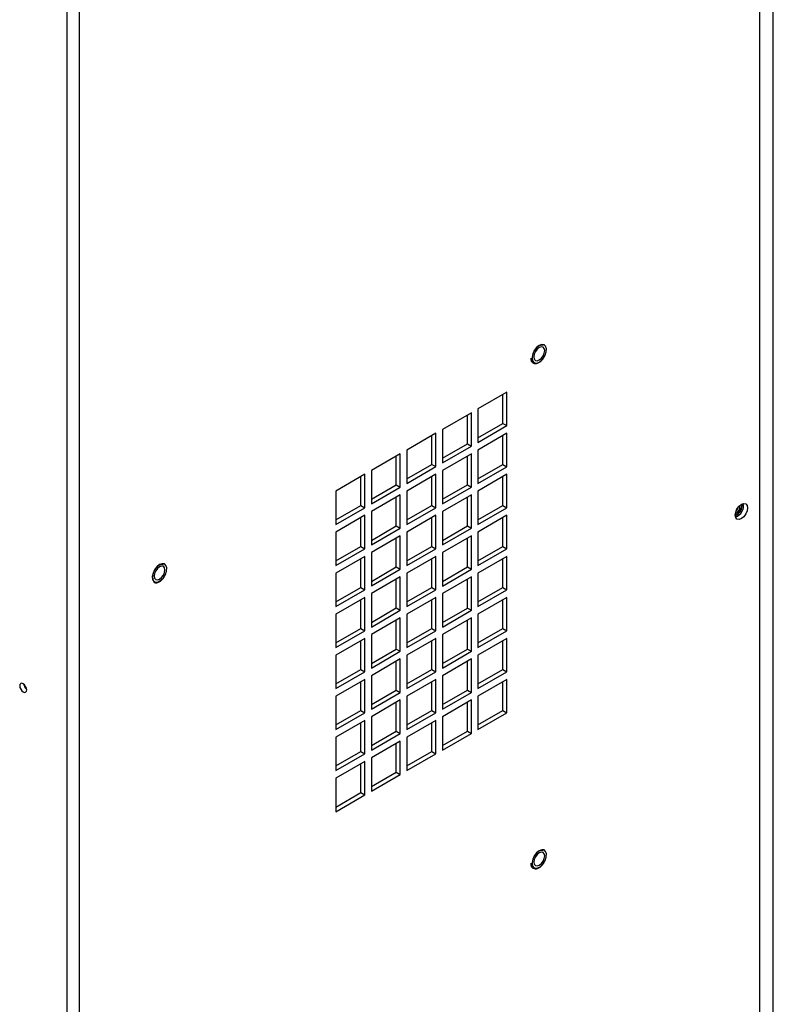
# Model space of a CAD drawing. Units: inches. Extents: x 0 to 117, y 0 to 94.
# Drawn here: x 34 to 42, y 71 to 82 of the extents above; entities that cross this region are included whole.
import ezdxf

# ---------------------------------------------------------------- set-up
doc = ezdxf.new("R2010")
doc.units = ezdxf.units.IN
doc.header["$MEASUREMENT"] = 0

msp = doc.modelspace()

# ---------------------------------------------------------------- linework, layer by layer
at = {"color": 7, "linetype": 'Continuous', "lineweight": 25}
for p, q in [((41.729, 64.507), (41.729, 88.826)), ((41.873, 64.939), (41.873, 88.693)), ((34.313, 60.101), (34.313, 84.596)), ((34.443, 60.101), (34.443, 84.62)), ((39.02, 77.653), (38.71, 77.475)), ((38.978, 77.32), (38.978, 77.629)), ((39.02, 77.296), (39.02, 77.653)), ((38.64, 77.434), (38.33, 77.255)), ((38.597, 77.101), (38.597, 77.409)), ((38.64, 77.076), (38.64, 77.434)), ((38.71, 77.475), (38.71, 77.117)), ((38.71, 77.166), (38.978, 77.32)), ((38.71, 77.117), (39.02, 77.296)), ((38.978, 77.32), (39.02, 77.296)), ((38.259, 77.214), (37.95, 77.035)), ((38.217, 76.881), (38.217, 77.19)), ((38.259, 76.857), (38.259, 77.214)), ((38.33, 77.255), (38.33, 76.897)), ((39.02, 77.214), (38.71, 77.035)), ((38.978, 76.881), (38.978, 77.19)), ((39.02, 76.856), (39.02, 77.214)), ((38.33, 76.946), (38.597, 77.101)), ((38.33, 76.897), (38.64, 77.076)), ((38.597, 77.101), (38.64, 77.076)), ((37.879, 76.995), (37.569, 76.816)), ((37.836, 76.661), (37.836, 76.97)), ((37.879, 76.637), (37.879, 76.995)), ((37.95, 77.035), (37.95, 76.678)), ((38.64, 76.995), (38.33, 76.816)), ((38.597, 76.661), (38.597, 76.97)), ((38.64, 76.637), (38.64, 76.995)), ((38.71, 77.035), (38.71, 76.678)), ((37.95, 76.727), (38.217, 76.881)), ((37.95, 76.678), (38.259, 76.857)), ((38.217, 76.881), (38.259, 76.857)), ((38.71, 76.727), (38.978, 76.881)), ((38.71, 76.678), (39.02, 76.856)), ((38.978, 76.881), (39.02, 76.856)), ((37.498, 76.775), (37.189, 76.596)), ((37.456, 76.442), (37.456, 76.75)), ((37.498, 76.417), (37.498, 76.775)), ((37.569, 76.816), (37.569, 76.458)), ((38.259, 76.775), (37.95, 76.596)), ((38.217, 76.442), (38.217, 76.75)), ((38.259, 76.417), (38.259, 76.775)), ((38.33, 76.816), (38.33, 76.458)), ((39.02, 76.775), (38.71, 76.596)), ((38.978, 76.442), (38.978, 76.75)), ((39.02, 76.417), (39.02, 76.775)), ((37.569, 76.507), (37.836, 76.661)), ((37.836, 76.661), (37.879, 76.637)), ((38.33, 76.507), (38.597, 76.661)), ((38.597, 76.661), (38.64, 76.637)), ((37.189, 76.596), (37.189, 76.239)), ((37.569, 76.458), (37.879, 76.637)), ((37.879, 76.555), (37.569, 76.376)), ((37.879, 76.198), (37.879, 76.555)), ((37.95, 76.596), (37.95, 76.238)), ((38.33, 76.458), (38.64, 76.637)), ((38.64, 76.555), (38.33, 76.376)), ((38.64, 76.198), (38.64, 76.555)), ((38.71, 76.596), (38.71, 76.238)), ((37.189, 76.288), (37.456, 76.442)), ((37.456, 76.442), (37.498, 76.417)), ((37.836, 76.222), (37.836, 76.531)), ((37.95, 76.287), (38.217, 76.442)), ((38.217, 76.442), (38.259, 76.417)), ((38.597, 76.222), (38.597, 76.531)), ((38.71, 76.287), (38.978, 76.442)), ((38.978, 76.442), (39.02, 76.417)), ((37.189, 76.239), (37.498, 76.417)), ((37.498, 76.336), (37.189, 76.157)), ((37.498, 75.978), (37.498, 76.336)), ((37.569, 76.376), (37.569, 76.019)), ((37.95, 76.238), (38.259, 76.417)), ((38.259, 76.336), (37.95, 76.157)), ((38.259, 75.978), (38.259, 76.336)), ((38.33, 76.376), (38.33, 76.019)), ((38.71, 76.238), (39.02, 76.417)), ((39.02, 76.336), (38.71, 76.157)), ((39.02, 75.978), (39.02, 76.336)), ((37.456, 76.003), (37.456, 76.311)), ((37.569, 76.068), (37.836, 76.222)), ((37.836, 76.222), (37.879, 76.198)), ((38.217, 76.002), (38.217, 76.311)), ((38.33, 76.068), (38.597, 76.222)), ((38.597, 76.222), (38.64, 76.198)), ((38.978, 76.002), (38.978, 76.311)), ((37.189, 76.157), (37.189, 75.799)), ((37.569, 76.019), (37.879, 76.198)), ((37.879, 76.116), (37.569, 75.937)), ((37.879, 75.758), (37.879, 76.116)), ((37.95, 76.157), (37.95, 75.799)), ((38.33, 76.019), (38.64, 76.198)), ((38.64, 76.116), (38.33, 75.937)), ((38.64, 75.758), (38.64, 76.116)), ((38.71, 76.157), (38.71, 75.799)), ((37.836, 75.783), (37.836, 76.092)), ((38.597, 75.783), (38.597, 76.091)), ((37.189, 75.848), (37.456, 76.003)), ((37.189, 75.799), (37.498, 75.978)), ((37.456, 76.003), (37.498, 75.978)), ((37.569, 75.937), (37.569, 75.58)), ((37.95, 75.848), (38.217, 76.002)), ((37.95, 75.799), (38.259, 75.978)), ((38.217, 76.002), (38.259, 75.978)), ((38.33, 75.937), (38.33, 75.579)), ((38.71, 75.848), (38.978, 76.002)), ((38.71, 75.799), (39.02, 75.978)), ((38.978, 76.002), (39.02, 75.978)), ((37.498, 75.896), (37.189, 75.718)), ((37.456, 75.563), (37.456, 75.872)), ((37.498, 75.539), (37.498, 75.896)), ((38.259, 75.896), (37.95, 75.718)), ((38.217, 75.563), (38.217, 75.872)), ((38.259, 75.539), (38.259, 75.896)), ((39.02, 75.896), (38.71, 75.717)), ((38.978, 75.563), (38.978, 75.872)), ((39.02, 75.539), (39.02, 75.896)), ((37.189, 75.718), (37.189, 75.36)), ((37.569, 75.629), (37.836, 75.783)), ((37.569, 75.58), (37.879, 75.758)), ((37.836, 75.783), (37.879, 75.758)), ((37.95, 75.718), (37.95, 75.36)), ((38.33, 75.628), (38.597, 75.783)), ((38.33, 75.579), (38.64, 75.758)), ((38.597, 75.783), (38.64, 75.758)), ((38.71, 75.717), (38.71, 75.36)), ((37.879, 75.677), (37.569, 75.498)), ((37.836, 75.344), (37.836, 75.652)), ((37.879, 75.319), (37.879, 75.677)), ((38.64, 75.677), (38.33, 75.498)), ((38.597, 75.343), (38.597, 75.652)), ((38.64, 75.319), (38.64, 75.677)), ((37.189, 75.409), (37.456, 75.563)), ((37.189, 75.36), (37.498, 75.539)), ((37.456, 75.563), (37.498, 75.539)), ((37.569, 75.498), (37.569, 75.14)), ((37.95, 75.409), (38.217, 75.563)), ((37.95, 75.36), (38.259, 75.539)), ((38.217, 75.563), (38.259, 75.539)), ((38.33, 75.498), (38.33, 75.14)), ((38.71, 75.409), (38.978, 75.563)), ((38.71, 75.36), (39.02, 75.539)), ((38.978, 75.563), (39.02, 75.539)), ((37.498, 75.457), (37.189, 75.278)), ((37.456, 75.124), (37.456, 75.433)), ((37.498, 75.099), (37.498, 75.457)), ((38.259, 75.457), (37.95, 75.278)), ((38.217, 75.124), (38.217, 75.433)), ((38.259, 75.099), (38.259, 75.457)), ((39.02, 75.457), (38.71, 75.278)), ((38.978, 75.124), (38.978, 75.432)), ((39.02, 75.099), (39.02, 75.457)), ((37.189, 75.278), (37.189, 74.921)), ((37.569, 75.189), (37.836, 75.344)), ((37.569, 75.14), (37.879, 75.319)), ((37.836, 75.344), (37.879, 75.319)), ((37.95, 75.278), (37.95, 74.921)), ((38.33, 75.189), (38.597, 75.343)), ((38.33, 75.14), (38.64, 75.319)), ((38.597, 75.343), (38.64, 75.319)), ((38.71, 75.278), (38.71, 74.92)), ((37.879, 75.237), (37.569, 75.059)), ((37.836, 74.904), (37.836, 75.213)), ((37.879, 74.88), (37.879, 75.237)), ((38.64, 75.237), (38.33, 75.059)), ((38.597, 74.904), (38.597, 75.213)), ((38.64, 74.88), (38.64, 75.237)), ((37.189, 74.97), (37.456, 75.124)), ((37.189, 74.921), (37.498, 75.099)), ((37.456, 75.124), (37.498, 75.099)), ((37.569, 75.059), (37.569, 74.701)), ((37.95, 74.97), (38.217, 75.124)), ((37.95, 74.921), (38.259, 75.099)), ((38.217, 75.124), (38.259, 75.099)), ((38.33, 75.059), (38.33, 74.701)), ((38.71, 74.969), (38.978, 75.124)), ((38.71, 74.92), (39.02, 75.099)), ((38.978, 75.124), (39.02, 75.099)), ((37.498, 75.018), (37.189, 74.839)), ((37.456, 74.685), (37.456, 74.993)), ((37.498, 74.66), (37.498, 75.018)), ((38.259, 75.018), (37.95, 74.839)), ((38.217, 74.685), (38.217, 74.993)), ((38.259, 74.66), (38.259, 75.018)), ((39.02, 75.018), (38.71, 74.839)), ((38.978, 74.684), (38.978, 74.993)), ((39.02, 74.66), (39.02, 75.018)), ((37.569, 74.75), (37.836, 74.904)), ((37.569, 74.701), (37.879, 74.88)), ((37.836, 74.904), (37.879, 74.88)), ((38.33, 74.75), (38.597, 74.904)), ((38.33, 74.701), (38.64, 74.88)), ((38.597, 74.904), (38.64, 74.88)), ((37.189, 74.839), (37.189, 74.481)), ((37.879, 74.798), (37.569, 74.619)), ((37.836, 74.465), (37.836, 74.774)), ((37.879, 74.44), (37.879, 74.798)), ((37.95, 74.839), (37.95, 74.481)), ((38.64, 74.798), (38.33, 74.619)), ((38.597, 74.465), (38.597, 74.774)), ((38.64, 74.44), (38.64, 74.798)), ((38.71, 74.839), (38.71, 74.481)), ((37.189, 74.53), (37.456, 74.685)), ((37.189, 74.481), (37.498, 74.66)), ((37.456, 74.685), (37.498, 74.66)), ((37.95, 74.53), (38.217, 74.685)), ((37.95, 74.481), (38.259, 74.66)), ((38.217, 74.685), (38.259, 74.66)), ((38.71, 74.53), (38.978, 74.684)), ((38.71, 74.481), (39.02, 74.66)), ((38.978, 74.684), (39.02, 74.66)), ((37.498, 74.578), (37.189, 74.4)), ((37.456, 74.245), (37.456, 74.554)), ((37.498, 74.221), (37.498, 74.578)), ((37.569, 74.619), (37.569, 74.262)), ((38.259, 74.578), (37.95, 74.4)), ((38.217, 74.245), (38.217, 74.554)), ((38.259, 74.221), (38.259, 74.578)), ((38.33, 74.619), (38.33, 74.262)), ((39.02, 74.578), (38.71, 74.4)), ((38.978, 74.245), (38.978, 74.554)), ((39.02, 74.221), (39.02, 74.578)), ((37.569, 74.311), (37.836, 74.465)), ((37.569, 74.262), (37.879, 74.44)), ((37.836, 74.465), (37.879, 74.44)), ((38.33, 74.311), (38.597, 74.465)), ((38.33, 74.262), (38.64, 74.44)), ((38.597, 74.465), (38.64, 74.44)), ((37.189, 74.4), (37.189, 74.042)), ((37.879, 74.359), (37.569, 74.18)), ((37.836, 74.026), (37.836, 74.334)), ((37.879, 74.001), (37.879, 74.359)), ((37.95, 74.4), (37.95, 74.042)), ((38.64, 74.359), (38.33, 74.18)), ((38.597, 74.026), (38.597, 74.334)), ((38.64, 74.001), (38.64, 74.359)), ((38.71, 74.4), (38.71, 74.042)), ((37.189, 74.091), (37.456, 74.245)), ((37.189, 74.042), (37.498, 74.221)), ((37.456, 74.245), (37.498, 74.221)), ((37.95, 74.091), (38.217, 74.245)), ((37.95, 74.042), (38.259, 74.221)), ((38.217, 74.245), (38.259, 74.221)), ((38.71, 74.091), (38.978, 74.245)), ((38.71, 74.042), (39.02, 74.221)), ((38.978, 74.245), (39.02, 74.221)), ((37.498, 74.139), (37.189, 73.96)), ((37.456, 73.806), (37.456, 74.115)), ((37.498, 73.782), (37.498, 74.139)), ((37.569, 74.18), (37.569, 73.822)), ((38.259, 74.139), (37.95, 73.96)), ((38.217, 73.806), (38.217, 74.115)), ((38.259, 73.781), (38.259, 74.139)), ((38.33, 74.18), (38.33, 73.822)), ((37.569, 73.871), (37.836, 74.026)), ((37.836, 74.026), (37.879, 74.001)), ((38.33, 73.871), (38.597, 74.026)), ((38.597, 74.026), (38.64, 74.001)), ((37.189, 73.96), (37.189, 73.603)), ((37.569, 73.822), (37.879, 74.001)), ((37.879, 73.919), (37.569, 73.741)), ((37.879, 73.562), (37.879, 73.919)), ((37.95, 73.96), (37.95, 73.603)), ((38.33, 73.822), (38.64, 74.001)), ((37.189, 73.652), (37.456, 73.806)), ((37.456, 73.806), (37.498, 73.782)), ((37.836, 73.586), (37.836, 73.895)), ((37.95, 73.652), (38.217, 73.806)), ((38.217, 73.806), (38.259, 73.781)), ((37.189, 73.603), (37.498, 73.782)), ((37.498, 73.7), (37.189, 73.521)), ((37.498, 73.342), (37.498, 73.7)), ((37.569, 73.741), (37.569, 73.383)), ((37.95, 73.603), (38.259, 73.781)), ((37.456, 73.367), (37.456, 73.675)), ((37.569, 73.432), (37.836, 73.586)), ((37.836, 73.586), (37.879, 73.562)), ((37.189, 73.521), (37.189, 73.163)), ((37.569, 73.383), (37.879, 73.562)), ((37.189, 73.212), (37.456, 73.367)), ((37.189, 73.163), (37.498, 73.342)), ((37.456, 73.367), (37.498, 73.342))]:
    msp.add_line(p, q, dxfattribs=at)
at = {"color": 7, "linetype": 'Continuous', "lineweight": 25, "flags": 128}
for points in [[(39.421, 78.161), (39.418, 78.162), (39.393, 78.165), (39.365, 78.155), (39.338, 78.132), (39.314, 78.101), (39.297, 78.064), (39.289, 78.028), (39.292, 77.997), (39.305, 77.976), (39.312, 77.971)], [(39.408, 78.014), (39.429, 78.049), (39.441, 78.086), (39.443, 78.12), (39.435, 78.146), (39.418, 78.162), (39.394, 78.165), (39.366, 78.154), (39.338, 78.132), (39.314, 78.1), (39.297, 78.064), (39.289, 78.028), (39.292, 77.997), (39.305, 77.976), (39.327, 77.966), (39.353, 77.97), (39.382, 77.987), (39.408, 78.014)], [(39.425, 78.099), (39.42, 78.122), (39.408, 78.137), (39.389, 78.14), (39.367, 78.133), (39.344, 78.115), (39.326, 78.089), (39.313, 78.06), (39.309, 78.032), (39.313, 78.009), (39.326, 77.995), (39.344, 77.991), (39.367, 77.999), (39.389, 78.017), (39.408, 78.042), (39.42, 78.071), (39.425, 78.099)], [(39.408, 78.014), (39.429, 78.049), (39.441, 78.086), (39.443, 78.12), (39.435, 78.147), (39.418, 78.162), (39.393, 78.165), (39.365, 78.155), (39.337, 78.132), (39.313, 78.101), (39.311, 78.096)], [(41.465, 76.339), (41.47, 76.371), (41.484, 76.404), (41.506, 76.433), (41.531, 76.454), (41.556, 76.462), (41.578, 76.458), (41.592, 76.442), (41.597, 76.416), (41.592, 76.383), (41.578, 76.35), (41.556, 76.321), (41.531, 76.301), (41.506, 76.292), (41.484, 76.296), (41.47, 76.313), (41.465, 76.339)], [(35.355, 75.813), (35.352, 75.815), (35.328, 75.818), (35.3, 75.807), (35.272, 75.785), (35.248, 75.753), (35.231, 75.717), (35.223, 75.681), (35.226, 75.65), (35.239, 75.629), (35.246, 75.624)], [(35.342, 75.667), (35.363, 75.702), (35.375, 75.738), (35.378, 75.772), (35.369, 75.799), (35.352, 75.815), (35.328, 75.818), (35.3, 75.807), (35.272, 75.785), (35.248, 75.753), (35.231, 75.717), (35.224, 75.681), (35.227, 75.65), (35.24, 75.629), (35.261, 75.619), (35.287, 75.623), (35.316, 75.64), (35.342, 75.667)], [(35.342, 75.667), (35.363, 75.702), (35.375, 75.739), (35.378, 75.773), (35.369, 75.799), (35.352, 75.815), (35.328, 75.818), (35.3, 75.808), (35.272, 75.785), (35.248, 75.753), (35.245, 75.749)], [(35.359, 75.752), (35.354, 75.775), (35.342, 75.79), (35.323, 75.793), (35.301, 75.786), (35.279, 75.768), (35.26, 75.742), (35.247, 75.713), (35.243, 75.685), (35.247, 75.662), (35.26, 75.648), (35.279, 75.644), (35.301, 75.652), (35.323, 75.67), (35.342, 75.695), (35.354, 75.724), (35.359, 75.752)], [(33.878, 74.467), (33.875, 74.485), (33.867, 74.504), (33.855, 74.52), (33.841, 74.532), (33.826, 74.537), (33.814, 74.534), (33.806, 74.525), (33.803, 74.51), (33.806, 74.492), (33.814, 74.473), (33.826, 74.457), (33.841, 74.445), (33.855, 74.44), (33.867, 74.443), (33.875, 74.452), (33.878, 74.467)], [(39.421, 72.751), (39.418, 72.753), (39.393, 72.756), (39.365, 72.745), (39.338, 72.722), (39.314, 72.691), (39.297, 72.655), (39.289, 72.619), (39.292, 72.588), (39.305, 72.566), (39.312, 72.562)], [(39.408, 72.605), (39.429, 72.639), (39.441, 72.676), (39.443, 72.71), (39.435, 72.737), (39.418, 72.753), (39.394, 72.755), (39.366, 72.745), (39.338, 72.722), (39.314, 72.691), (39.297, 72.655), (39.289, 72.619), (39.292, 72.588), (39.305, 72.566), (39.327, 72.557), (39.353, 72.561), (39.382, 72.577), (39.408, 72.605)], [(39.408, 72.605), (39.429, 72.639), (39.441, 72.676), (39.443, 72.71), (39.435, 72.737), (39.418, 72.753), (39.393, 72.756), (39.365, 72.745), (39.337, 72.723), (39.313, 72.691), (39.311, 72.686)], [(39.425, 72.69), (39.42, 72.713), (39.408, 72.727), (39.389, 72.731), (39.367, 72.723), (39.344, 72.705), (39.326, 72.68), (39.313, 72.651), (39.309, 72.623), (39.313, 72.6), (39.326, 72.585), (39.344, 72.582), (39.367, 72.589), (39.389, 72.607), (39.408, 72.632), (39.42, 72.661), (39.425, 72.69)]]:
    msp.add_lwpolyline(points, dxfattribs=at)
at = {"color": 27, "linetype": 'Continuous', "lineweight": 25, "flags": 128}
for points in [[(39.311, 78.096), (39.297, 78.064), (39.289, 78.028), (39.292, 77.997), (39.305, 77.976), (39.327, 77.966), (39.353, 77.97), (39.382, 77.987), (39.408, 78.014)], [(35.245, 75.749), (35.231, 75.717), (35.223, 75.681), (35.226, 75.65), (35.239, 75.628), (35.261, 75.619), (35.287, 75.623), (35.316, 75.64), (35.342, 75.667)], [(39.311, 72.686), (39.297, 72.655), (39.289, 72.619), (39.292, 72.588), (39.305, 72.566), (39.327, 72.556), (39.353, 72.56), (39.382, 72.577), (39.408, 72.605)]]:
    msp.add_lwpolyline(points, dxfattribs=at)
at = {"color": 7, "linetype": 'Continuous', "lineweight": 25}
for centre, radius, start, end in [((41.408, 76.448), 0.132, 295.8337, 4.1717), ((41.402, 76.452), 0.134, 298.2081, 1.7332), ((41.42, 76.442), 0.0989, 298.0082, 1.9972), ((41.42, 76.442), 0.099, 298.0776, 1.9278), ((41.43, 76.436), 0.124, 287.9666, 12.0387), ((41.413, 76.446), 0.0875, 314.2112, 345.7942), ((33.929, 74.54), 0.0842, 187.8435, 232.1512)]:
    msp.add_arc(centre, radius, start, end, dxfattribs=at)
for points, knots in [([(39.312, 78.095), (39.312, 78.095), (39.317, 78.106), (39.333, 78.125), (39.356, 78.148), (39.38, 78.16), (39.398, 78.162), (39.406, 78.158), (39.408, 78.157)], [0, 0, 0, 0, 0.001903, 0.225639, 0.44858, 0.669272, 0.888371, 1, 1, 1, 1]), ([(39.275, 78.019), (39.275, 78.012), (39.276, 77.995), (39.288, 77.974), (39.31, 77.961), (39.336, 77.96), (39.363, 77.97), (39.388, 77.988), (39.405, 78.007), (39.413, 78.018), (39.415, 78.021)], [0, 0, 0, 0, 0.09734, 0.252278, 0.400955, 0.543288, 0.687811, 0.838596, 0.958177, 1, 1, 1, 1]), ([(35.246, 75.748), (35.246, 75.748), (35.251, 75.759), (35.267, 75.778), (35.29, 75.8), (35.315, 75.812), (35.333, 75.815), (35.34, 75.811), (35.342, 75.809)], [0, 0, 0, 0, 0.001903, 0.225639, 0.44858, 0.669272, 0.888371, 1, 1, 1, 1]), ([(35.238, 75.62), (35.24, 75.618), (35.249, 75.612), (35.27, 75.613), (35.297, 75.622), (35.322, 75.641), (35.34, 75.66), (35.347, 75.671), (35.349, 75.674)], [0, 0, 0, 0, 0.082312, 0.300355, 0.521753, 0.752743, 0.93593, 1, 1, 1, 1]), ([(39.312, 72.686), (39.312, 72.686), (39.317, 72.697), (39.333, 72.716), (39.356, 72.738), (39.38, 72.75), (39.398, 72.753), (39.406, 72.748), (39.408, 72.747)], [0, 0, 0, 0, 0.001903, 0.225639, 0.44858, 0.669272, 0.888371, 1, 1, 1, 1]), ([(39.275, 72.61), (39.275, 72.603), (39.276, 72.585), (39.288, 72.565), (39.31, 72.551), (39.336, 72.55), (39.363, 72.56), (39.388, 72.579), (39.405, 72.598), (39.413, 72.609), (39.415, 72.612)], [0, 0, 0, 0, 0.0973398, 0.2522784, 0.4009549, 0.543288, 0.6878113, 0.8385964, 0.9581769, 1, 1, 1, 1])]:
    msp.add_open_spline(points, degree=3, knots=knots, dxfattribs=at)

doc.saveas('drawing.dxf')
